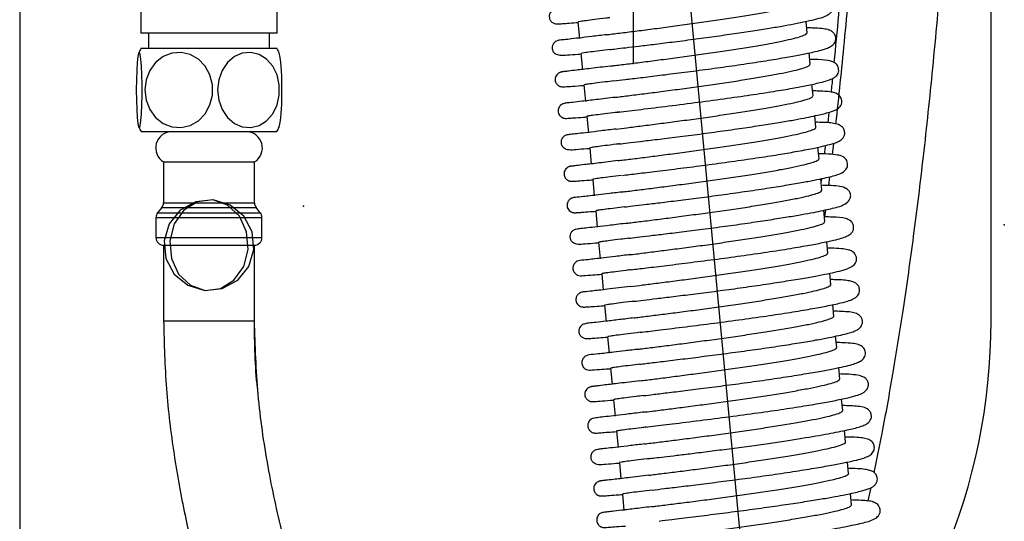
# Model space of a CAD drawing. Units: millimetres. Extents: x 0 to 420, y 0 to 297.
# Drawn here: x 219 to 232, y 187 to 193 of the extents above; entities that cross this region are included whole.
import ezdxf

# ---------------------------------------------------------------- set-up
doc = ezdxf.new("R2010")
doc.units = ezdxf.units.MM
doc.header["$PDSIZE"] = -1
doc.linetypes.add('CENTERX2', pattern=[20.32, 12.7, -2.54, 2.54, -2.54])

msp = doc.modelspace()

# ---------------------------------------------------------------- linework, layer by layer
at = {"color": 7, "linetype": 'Continuous'}
for p, q in [((218.655, 258.752), (218.655, 156.175)), ((231.483, 189.175), (231.483, 214.879)), ((228.298, 185.011), (227.046, 198.301))]:
    msp.add_line(p, q, dxfattribs=at)
at = {"color": 7, "linetype": 'CENTERX2'}
msp.add_line((226.755, 201.386), (226.755, 192.564), dxfattribs=at)
at = {"color": 7, "linetype": 'Continuous', "lineweight": 25}
for p, q in [((220.255, 195.175), (220.255, 192.975)), ((222.055, 192.975), (222.055, 195.175)), ((226.027, 193.122), (226.048, 192.906)), ((229.054, 192.979), (229.04, 193.131)), ((222.055, 192.975), (220.255, 192.975)), ((220.355, 192.975), (220.355, 192.775)), ((221.955, 192.775), (221.955, 192.975)), ((220.261, 192.775), (220.802, 192.775)), ((220.802, 192.775), (222.05, 192.775)), ((226.066, 192.707), (226.087, 192.49)), ((229.093, 192.564), (229.079, 192.714)), ((226.106, 192.291), (226.126, 192.074)), ((229.132, 192.148), (229.118, 192.299)), ((229.341, 191.93), (229.326, 191.79)), ((226.145, 191.875), (226.165, 191.659)), ((229.171, 191.732), (229.157, 191.884)), ((220.261, 191.675), (220.802, 191.675)), ((220.802, 191.675), (222.05, 191.675)), ((226.184, 191.46), (226.204, 191.243)), ((229.211, 191.317), (229.196, 191.469)), ((229.401, 191.519), (229.384, 191.373)), ((220.555, 191.275), (220.555, 190.735)), ((220.555, 191.275), (220.918, 191.275)), ((220.918, 191.275), (221.755, 191.275)), ((221.755, 190.735), (221.755, 191.275)), ((226.223, 191.044), (226.243, 190.827)), ((229.25, 190.901), (229.236, 191.052)), ((229.242, 191.053), (229.238, 191.022)), ((229.349, 191.079), (229.336, 190.963)), ((220.533, 190.673), (220.477, 190.602)), ((220.533, 190.673), (220.909, 190.673)), ((220.555, 190.735), (220.918, 190.735)), ((220.909, 190.673), (221.777, 190.673)), ((220.918, 190.735), (221.755, 190.735)), ((221.833, 190.602), (221.777, 190.673)), ((226.262, 190.628), (226.283, 190.412)), ((229.289, 190.486), (229.275, 190.636)), ((229.295, 190.641), (229.283, 190.55)), ((220.455, 190.54), (220.455, 190.275)), ((220.455, 190.54), (220.879, 190.54)), ((220.477, 190.602), (220.887, 190.602)), ((220.879, 190.54), (221.855, 190.54)), ((220.887, 190.602), (221.833, 190.602)), ((221.855, 190.275), (221.855, 190.54)), ((220.455, 190.275), (220.879, 190.275)), ((220.879, 190.275), (221.855, 190.275)), ((220.555, 190.175), (220.555, 189.175)), ((220.555, 190.175), (220.918, 190.175)), ((220.555, 190.175), (220.636, 190.175)), ((220.636, 190.175), (221.755, 190.175)), ((220.918, 190.175), (221.755, 190.175)), ((221.755, 189.175), (221.755, 190.175)), ((226.301, 190.213), (226.322, 189.996)), ((229.328, 190.07), (229.314, 190.22)), ((226.341, 189.797), (226.361, 189.581)), ((229.367, 189.654), (229.353, 189.804)), ((226.38, 189.382), (226.4, 189.165)), ((229.406, 189.239), (229.392, 189.39)), ((220.555, 189.175), (220.557, 189.129)), ((220.555, 189.175), (220.636, 189.175)), ((220.636, 189.175), (221.755, 189.175)), ((226.419, 188.966), (226.439, 188.749)), ((229.446, 188.823), (229.431, 188.974)), ((226.458, 188.55), (226.478, 188.334)), ((229.485, 188.407), (229.471, 188.558)), ((226.497, 188.135), (226.518, 187.918)), ((229.524, 187.992), (229.51, 188.143)), ((226.536, 187.719), (226.557, 187.503)), ((229.563, 187.576), (229.549, 187.728)), ((226.576, 187.304), (226.596, 187.087)), ((229.602, 187.161), (229.588, 187.311)), ((226.615, 186.888), (226.635, 186.671)), ((229.641, 186.745), (229.627, 186.896)), ((229.861, 186.797), (229.898, 186.974))]:
    msp.add_line(p, q, dxfattribs=at)
at = {"color": 7, "linetype": 'Continuous', "lineweight": 25, "flags": 128}
for points in [[(220.194, 192.225), (220.196, 192.091), (220.2, 191.967), (220.207, 191.862), (220.215, 191.784), (220.225, 191.738), (220.236, 191.729), (220.246, 191.757), (220.255, 191.819), (220.263, 191.911), (220.268, 192.027), (220.271, 192.157), (220.271, 192.292), (220.268, 192.423), (220.263, 192.538), (220.255, 192.631), (220.246, 192.693), (220.236, 192.72), (220.225, 192.711), (220.215, 192.666), (220.207, 192.588), (220.2, 192.483), (220.196, 192.359), (220.194, 192.225)], [(220.308, 192.225), (220.324, 192.091), (220.373, 191.967), (220.45, 191.862), (220.55, 191.784), (220.665, 191.738), (220.787, 191.729), (220.906, 191.757), (221.015, 191.819), (221.104, 191.911), (221.167, 192.027), (221.2, 192.157), (221.2, 192.292), (221.167, 192.423), (221.104, 192.538), (221.015, 192.631), (220.906, 192.693), (220.787, 192.72), (220.665, 192.711), (220.55, 192.666), (220.45, 192.588), (220.373, 192.483), (220.324, 192.359), (220.308, 192.225)], [(221.269, 192.225), (221.284, 192.091), (221.328, 191.967), (221.399, 191.862), (221.49, 191.784), (221.595, 191.738), (221.706, 191.729), (221.816, 191.757), (221.915, 191.819), (221.996, 191.911), (222.054, 192.027), (222.084, 192.157), (222.084, 192.292), (222.054, 192.423), (221.996, 192.538), (221.915, 192.631), (221.816, 192.693), (221.706, 192.72), (221.595, 192.711), (221.49, 192.666), (221.399, 192.588), (221.328, 192.483), (221.284, 192.359), (221.269, 192.225)]]:
    msp.add_lwpolyline(points, dxfattribs=at)
at = {"color": 7, "linetype": 'Continuous', "flags": 128}
for points in [[(220.981, 190.748), (220.776, 190.638), (220.629, 190.456), (220.562, 190.232), (220.586, 189.999), (220.696, 189.793), (220.876, 189.645), (221.098, 189.577), (221.329, 189.601), (221.534, 189.712), (221.681, 189.893), (221.748, 190.117), (221.725, 190.35), (221.615, 190.556), (221.435, 190.704), (221.212, 190.772), (220.981, 190.748)], [(221.003, 190.748), (220.825, 190.638), (220.697, 190.456), (220.638, 190.232), (220.659, 189.999), (220.754, 189.793), (220.911, 189.645), (221.105, 189.577), (221.307, 189.601), (221.485, 189.712), (221.614, 189.893), (221.672, 190.117), (221.652, 190.35), (221.556, 190.556), (221.399, 190.704), (221.205, 190.772), (221.003, 190.748)]]:
    msp.add_lwpolyline(points, dxfattribs=at)
at = {"color": 7, "linetype": 'Continuous', "lineweight": 25}
for centre, radius, start, end in [((221.155, 192.225), 1.05, 148.4119, 152.081), ((221.155, 192.225), 1.05, 27.919, 31.5881), ((220.17, 192.341), 1.949, 356.5719, 11.0933), ((220.17, 192.108), 1.949, 348.9067, 3.4281), ((221.155, 192.225), 1.05, 207.919, 211.5881), ((220.667, 191.459), 0.216, 90, 238.8171), ((221.644, 191.459), 0.216, 301.1829, 90), ((221.155, 192.225), 1.05, 328.4119, 332.081), ((220.455, 190.735), 0.1, 321.4801, 0), ((221.855, 190.735), 0.1, 180, 218.5199), ((220.555, 190.54), 0.1, 141.4801, 180), ((221.755, 190.54), 0.1, 0, 38.5199), ((220.555, 190.275), 0.1, 180, 270), ((221.755, 190.275), 0.1, 270, 0)]:
    msp.add_arc(centre, radius, start, end, dxfattribs=at)
at = {"color": 7, "linetype": 'Continuous'}
msp.add_arc((223.483, 189.175), 8, 270, 0, dxfattribs=at)
at = {"color": 7, "linetype": 'Continuous', "lineweight": 25}
for points, knots in [([(229.991, 204.572), (229.991, 204.042), (229.991, 203.016), (229.975, 201.527), (229.947, 200.133), (229.91, 198.83), (229.863, 197.614), (229.808, 196.48), (229.738, 195.306), (229.653, 194.108), (229.55, 192.899), (229.469, 192.137), (229.431, 191.775)], [0, 0, 0, 0, 0.123989, 0.240106, 0.348753, 0.450312, 0.545155, 0.633639, 0.716122, 0.8204, 0.914904, 1, 1, 1, 1]), ([(229.938, 187.171), (229.974, 187.344), (230.065, 187.776), (230.193, 188.498), (230.333, 189.366), (230.468, 190.325), (230.598, 191.384), (230.721, 192.551), (230.825, 193.715), (230.911, 194.865), (230.982, 195.988), (231.045, 197.193), (231.099, 198.484), (231.141, 199.867), (231.172, 201.345), (231.191, 202.925), (231.191, 204.013), (231.191, 204.575)], [0, 0, 0, 0, 0.030307, 0.075774, 0.125931, 0.181212, 0.242085, 0.309061, 0.382692, 0.442643, 0.506943, 0.575875, 0.649727, 0.728774, 0.813301, 0.903607, 1, 1, 1, 1]), ([(229.571, 194.515), (229.564, 194.416), (229.534, 193.983), (229.481, 193.34), (229.428, 192.795), (229.408, 192.584)], [0, 0, 0, 0, 0.153471, 0.670919, 1, 1, 1, 1]), ([(226.37, 193.371), (226.308, 193.363), (226.178, 193.347), (226.016, 193.328), (225.883, 193.313), (225.786, 193.303), (225.721, 193.293), (225.688, 193.28), (225.662, 193.25), (225.653, 193.229), (225.648, 193.208), (225.648, 193.181), (225.655, 193.157), (225.666, 193.138), (225.677, 193.125), (225.691, 193.114), (225.718, 193.1), (225.761, 193.094), (225.826, 193.102), (225.914, 193.108), (225.993, 193.114), (226.034, 193.117)], [0, 0, 0, 0, 0.105406, 0.220984, 0.326796, 0.42139, 0.503525, 0.567388, 0.589652, 0.599036, 0.607753, 0.623959, 0.635834, 0.644024, 0.654567, 0.669318, 0.688641, 0.741103, 0.811602, 0.899236, 1, 1, 1, 1]), ([(226.408, 192.955), (226.419, 192.956), (226.481, 192.964), (226.624, 192.982), (226.835, 193.008), (227.066, 193.038), (227.312, 193.07), (227.563, 193.105), (227.815, 193.141), (228.056, 193.177), (228.285, 193.213), (228.49, 193.249), (228.669, 193.283), (228.814, 193.314), (228.925, 193.344), (228.991, 193.369), (229.02, 193.386), (229.013, 193.393), (229.011, 193.395)], [0, 0, 0, 0, 0.014663, 0.085042, 0.153438, 0.223818, 0.292214, 0.362594, 0.43099, 0.501369, 0.569765, 0.640145, 0.708541, 0.778921, 0.847317, 0.917696, 0.986092, 1, 1, 1, 1]), ([(226.449, 192.758), (226.474, 192.761), (226.525, 192.768), (226.658, 192.783), (226.834, 192.804), (227.053, 192.831), (227.308, 192.862), (227.584, 192.899), (227.861, 192.936), (228.124, 192.974), (228.365, 193.01), (228.579, 193.044), (228.765, 193.076), (228.939, 193.109), (229.089, 193.141), (229.212, 193.171), (229.311, 193.199), (229.37, 193.247), (229.393, 193.289), (229.396, 193.344), (229.369, 193.396), (229.327, 193.425), (229.287, 193.438), (229.228, 193.45), (229.135, 193.457), (229.062, 193.46), (229.009, 193.461), (229.009, 193.461)], [0, 0, 0, 0, 0.038028, 0.079237, 0.123808, 0.171768, 0.223042, 0.277396, 0.331631, 0.383972, 0.43443, 0.483018, 0.529745, 0.574615, 0.631538, 0.685294, 0.736649, 0.774223, 0.792812, 0.811815, 0.829776, 0.853103, 0.874668, 0.909284, 0.95106, 0.999971, 1, 1, 1, 1]), ([(226.447, 193.179), (226.43, 193.177), (226.353, 193.167), (226.245, 193.154), (226.129, 193.139), (226.057, 193.129), (226.024, 193.123), (226.03, 193.123), (226.031, 193.123)], [0, 0, 0, 0, 0.058422, 0.27548, 0.498833, 0.715891, 0.939243, 1, 1, 1, 1]), ([(226.456, 192.54), (226.477, 192.543), (226.549, 192.552), (226.706, 192.571), (226.921, 192.598), (227.157, 192.629), (227.403, 192.662), (227.656, 192.697), (227.905, 192.733), (228.146, 192.769), (228.368, 192.805), (228.57, 192.84), (228.741, 192.874), (228.881, 192.905), (228.981, 192.934), (229.044, 192.959), (229.05, 192.972), (229.053, 192.979)], [0, 0, 0, 0, 0.027075, 0.095699, 0.166313, 0.234937, 0.305551, 0.374174, 0.444788, 0.513412, 0.584026, 0.65265, 0.723264, 0.791887, 0.862501, 0.931125, 1, 1, 1, 1]), ([(226.499, 192.344), (226.547, 192.35), (226.645, 192.362), (226.856, 192.387), (227.108, 192.418), (227.397, 192.454), (227.708, 192.495), (228.028, 192.539), (228.336, 192.584), (228.61, 192.627), (228.84, 192.667), (229.022, 192.701), (229.161, 192.731), (229.265, 192.757), (229.338, 192.783), (229.385, 192.81), (229.417, 192.84), (229.437, 192.894), (229.428, 192.948), (229.398, 192.989), (229.362, 193.011), (229.316, 193.026), (229.242, 193.037), (229.155, 193.043), (229.073, 193.044), (229.048, 193.044)], [0, 0, 0, 0, 0.052582, 0.107524, 0.164681, 0.223881, 0.284932, 0.347618, 0.411707, 0.475092, 0.533737, 0.587589, 0.636701, 0.681106, 0.720812, 0.755113, 0.780914, 0.798828, 0.815863, 0.833934, 0.853661, 0.876717, 0.919201, 0.975428, 1, 1, 1, 1]), ([(226.408, 192.955), (226.34, 192.946), (226.204, 192.93), (226.043, 192.911), (225.919, 192.897), (225.832, 192.886), (225.769, 192.882), (225.731, 192.866), (225.712, 192.847), (225.704, 192.836), (225.698, 192.827), (225.693, 192.814), (225.689, 192.8), (225.687, 192.789), (225.687, 192.779), (225.688, 192.769), (225.69, 192.755), (225.7, 192.729), (225.729, 192.699), (225.793, 192.677), (225.894, 192.689), (225.985, 192.695), (226.054, 192.7), (226.067, 192.701)], [0, 0, 0, 0, 0.121719, 0.246104, 0.353676, 0.442632, 0.511443, 0.559152, 0.575063, 0.581144, 0.586117, 0.593935, 0.600959, 0.607361, 0.610442, 0.614251, 0.625462, 0.642237, 0.693086, 0.766427, 0.86049, 0.97349, 1, 1, 1, 1]), ([(226.452, 192.759), (226.405, 192.753), (226.304, 192.74), (226.19, 192.726), (226.108, 192.715), (226.067, 192.709), (226.071, 192.707), (226.072, 192.707)], [0, 0, 0, 0, 0.198575, 0.42509, 0.658174, 0.884689, 1, 1, 1, 1]), ([(226.53, 191.928), (226.621, 191.939), (226.8, 191.961), (227.169, 192.006), (227.561, 192.056), (227.948, 192.108), (228.304, 192.158), (228.611, 192.205), (228.859, 192.247), (229.063, 192.286), (229.22, 192.32), (229.329, 192.349), (229.393, 192.375), (229.434, 192.401), (229.478, 192.456), (229.467, 192.541), (229.411, 192.597), (229.321, 192.619), (229.208, 192.628), (229.108, 192.629), (229.087, 192.63)], [0, 0, 0, 0, 0.08503, 0.167699, 0.247297, 0.323183, 0.394803, 0.461661, 0.523352, 0.579379, 0.64392, 0.696801, 0.737989, 0.761802, 0.787722, 0.815576, 0.839014, 0.899682, 0.978734, 1, 1, 1, 1]), ([(226.456, 192.54), (226.366, 192.529), (226.189, 192.508), (226.014, 192.487), (225.907, 192.475), (225.855, 192.468), (225.837, 192.466), (225.829, 192.465), (225.821, 192.464), (225.816, 192.464), (225.812, 192.463), (225.807, 192.462), (225.8, 192.46), (225.791, 192.457), (225.78, 192.452), (225.763, 192.441), (225.746, 192.426), (225.734, 192.404), (225.728, 192.384), (225.726, 192.369), (225.726, 192.355), (225.729, 192.338), (225.736, 192.319), (225.752, 192.297), (225.77, 192.281), (225.785, 192.274), (225.792, 192.271), (225.796, 192.27), (225.821, 192.263), (225.864, 192.268), (225.952, 192.274), (226.054, 192.281), (226.106, 192.285)], [0, 0, 0, 0, 0.1513267, 0.2961429, 0.4127025, 0.4978119, 0.5492193, 0.5628798, 0.567584, 0.569598, 0.571512, 0.5734479, 0.5755244, 0.5804508, 0.5868204, 0.594881, 0.6162675, 0.6362799, 0.6443272, 0.6512679, 0.6573965, 0.6631309, 0.6738217, 0.6833204, 0.6986941, 0.7046642, 0.7060899, 0.708102, 0.7144561, 0.7730778, 0.8833213, 1, 1, 1, 1]), ([(226.504, 192.126), (226.533, 192.129), (226.617, 192.14), (226.788, 192.161), (227.009, 192.189), (227.247, 192.22), (227.497, 192.254), (227.748, 192.288), (227.997, 192.325), (228.233, 192.361), (228.453, 192.397), (228.647, 192.432), (228.813, 192.465), (228.944, 192.496), (229.036, 192.524), (229.088, 192.547), (229.089, 192.558), (229.09, 192.563)], [0, 0, 0, 0, 0.037453, 0.108312, 0.177174, 0.248033, 0.316895, 0.387754, 0.456617, 0.527476, 0.596338, 0.667197, 0.736059, 0.806918, 0.87578, 0.946639, 1, 1, 1, 1]), ([(226.503, 192.345), (226.464, 192.34), (226.367, 192.328), (226.252, 192.313), (226.16, 192.301), (226.111, 192.294), (226.11, 192.292), (226.11, 192.291)], [0, 0, 0, 0, 0.158745, 0.38853, 0.611838, 0.841622, 1, 1, 1, 1]), ([(229.388, 192.375), (229.386, 192.349), (229.38, 192.29), (229.374, 192.23), (229.37, 192.197)], [0, 0, 0, 0, 0.4356006, 1, 1, 1, 1]), ([(226.573, 191.512), (226.608, 191.517), (226.678, 191.525), (226.853, 191.546), (227.075, 191.572), (227.342, 191.605), (227.64, 191.643), (227.942, 191.684), (228.227, 191.725), (228.483, 191.763), (228.705, 191.799), (228.892, 191.831), (229.045, 191.86), (229.198, 191.892), (229.323, 191.923), (229.412, 191.948), (229.471, 191.982), (229.5, 192.02), (229.512, 192.054), (229.512, 192.09), (229.494, 192.143), (229.444, 192.181), (229.388, 192.196), (229.309, 192.206), (229.225, 192.21), (229.154, 192.212), (229.126, 192.213)], [0, 0, 0, 0, 0.046369, 0.095892, 0.148589, 0.204331, 0.262906, 0.322923, 0.380112, 0.434081, 0.48484, 0.532392, 0.576734, 0.617867, 0.68832, 0.739611, 0.773312, 0.786418, 0.799713, 0.810098, 0.823278, 0.852858, 0.886675, 0.926184, 0.971553, 1, 1, 1, 1]), ([(226.518, 192.127), (226.433, 192.117), (226.271, 192.097), (226.086, 192.076), (225.957, 192.061), (225.884, 192.053), (225.846, 192.049), (225.815, 192.036), (225.799, 192.025), (225.787, 192.012), (225.778, 191.998), (225.768, 191.976), (225.764, 191.946), (225.77, 191.915), (225.783, 191.891), (225.799, 191.874), (225.811, 191.866), (225.818, 191.862), (225.821, 191.86), (225.825, 191.858), (225.83, 191.856), (225.843, 191.851), (225.865, 191.848), (225.907, 191.852), (225.979, 191.857), (226.059, 191.863), (226.129, 191.868), (226.147, 191.87)], [0, 0, 0, 0, 0.138198, 0.263445, 0.372821, 0.464121, 0.533596, 0.559412, 0.579669, 0.587978, 0.595306, 0.609086, 0.623649, 0.638939, 0.652066, 0.66242, 0.670001, 0.672753, 0.673991, 0.675511, 0.679723, 0.685716, 0.714931, 0.760978, 0.847615, 0.961144, 1, 1, 1, 1]), ([(226.532, 191.709), (226.578, 191.714), (226.68, 191.727), (226.873, 191.751), (227.097, 191.78), (227.339, 191.811), (227.588, 191.845), (227.841, 191.881), (228.086, 191.917), (228.321, 191.953), (228.535, 191.989), (228.725, 192.024), (228.882, 192.056), (229.007, 192.087), (229.089, 192.113), (229.131, 192.134), (229.128, 192.144), (229.127, 192.147)], [0, 0, 0, 0, 0.056851, 0.12545, 0.196038, 0.264637, 0.335225, 0.403823, 0.474412, 0.54301, 0.613598, 0.682197, 0.752785, 0.821384, 0.891972, 0.96057, 1, 1, 1, 1]), ([(226.58, 191.934), (226.538, 191.929), (226.437, 191.916), (226.315, 191.901), (226.216, 191.888), (226.155, 191.879), (226.149, 191.877), (226.146, 191.875)], [0, 0, 0, 0, 0.155579, 0.368433, 0.58746, 0.800315, 1, 1, 1, 1]), ([(226.615, 191.097), (226.677, 191.105), (226.802, 191.12), (227.07, 191.152), (227.379, 191.19), (227.716, 191.233), (228.058, 191.28), (228.384, 191.326), (228.667, 191.37), (228.92, 191.413), (229.123, 191.452), (229.274, 191.485), (229.357, 191.507), (229.432, 191.526), (229.496, 191.555), (229.537, 191.599), (229.553, 191.642), (229.547, 191.7), (229.514, 191.745), (229.467, 191.77), (229.367, 191.793), (229.262, 191.797), (229.174, 191.798), (229.165, 191.798)], [0, 0, 0, 0, 0.0645952, 0.1303623, 0.1968723, 0.2637251, 0.330513, 0.3968625, 0.46102, 0.5188256, 0.5855529, 0.6404759, 0.6848406, 0.7105574, 0.7418528, 0.7762205, 0.7956554, 0.8134876, 0.8328633, 0.8698674, 0.9129347, 0.9914166, 1, 1, 1, 1]), ([(226.532, 191.709), (226.464, 191.7), (226.327, 191.684), (226.165, 191.664), (226.039, 191.65), (225.951, 191.639), (225.887, 191.635), (225.849, 191.619), (225.829, 191.6), (225.821, 191.589), (225.816, 191.58), (225.81, 191.568), (225.806, 191.553), (225.805, 191.542), (225.805, 191.533), (225.805, 191.522), (225.808, 191.508), (225.818, 191.482), (225.846, 191.452), (225.911, 191.43), (226.011, 191.442), (226.105, 191.448), (226.177, 191.453), (226.193, 191.454)], [0, 0, 0, 0, 0.120542, 0.244065, 0.351101, 0.43987, 0.508853, 0.557083, 0.573348, 0.579608, 0.584736, 0.592677, 0.599716, 0.606086, 0.609142, 0.612919, 0.624021, 0.640607, 0.690825, 0.763204, 0.856003, 0.967468, 1, 1, 1, 1]), ([(226.558, 191.291), (226.563, 191.292), (226.617, 191.299), (226.751, 191.315), (226.956, 191.341), (227.187, 191.371), (227.43, 191.403), (227.682, 191.437), (227.932, 191.472), (228.177, 191.509), (228.406, 191.545), (228.617, 191.581), (228.799, 191.615), (228.951, 191.647), (229.067, 191.677), (229.141, 191.703), (229.174, 191.722), (229.168, 191.73), (229.167, 191.732)], [0, 0, 0, 0, 0.007186, 0.075427, 0.145647, 0.213889, 0.284109, 0.35235, 0.42257, 0.490812, 0.561032, 0.629273, 0.699493, 0.767734, 0.837955, 0.906196, 0.976416, 1, 1, 1, 1]), ([(226.576, 191.513), (226.561, 191.511), (226.486, 191.502), (226.382, 191.489), (226.271, 191.474), (226.207, 191.465), (226.179, 191.46), (226.186, 191.46), (226.186, 191.46)], [0, 0, 0, 0, 0.056686, 0.288033, 0.51286, 0.744208, 0.969035, 1, 1, 1, 1]), ([(229.294, 191.491), (229.293, 191.477), (229.289, 191.44), (229.284, 191.403), (229.281, 191.379)], [0, 0, 0, 0, 0.371898, 1, 1, 1, 1]), ([(226.558, 191.292), (226.47, 191.281), (226.296, 191.259), (226.121, 191.239), (226.015, 191.227), (225.958, 191.219), (225.942, 191.219), (225.921, 191.215), (225.911, 191.213), (225.901, 191.208), (225.89, 191.202), (225.879, 191.194), (225.865, 191.18), (225.852, 191.161), (225.844, 191.135), (225.844, 191.115), (225.846, 191.095), (225.853, 191.075), (225.866, 191.055), (225.879, 191.041), (225.891, 191.033), (225.899, 191.029), (225.905, 191.026), (225.91, 191.024), (225.93, 191.018), (225.964, 191.018), (226.034, 191.025), (226.117, 191.031), (226.196, 191.036), (226.224, 191.038)], [0, 0, 0, 0, 0.1558575, 0.3103264, 0.4303752, 0.5121118, 0.5552079, 0.562045, 0.5679508, 0.5733835, 0.5789287, 0.5851503, 0.5924712, 0.6092282, 0.6241657, 0.6311338, 0.6379463, 0.6507112, 0.6616467, 0.6707492, 0.6780434, 0.6810285, 0.6838222, 0.6881599, 0.694615, 0.7424662, 0.8249317, 0.9396828, 1, 1, 1, 1]), ([(226.605, 190.877), (226.619, 190.878), (226.684, 190.887), (226.831, 190.905), (227.043, 190.932), (227.276, 190.962), (227.523, 190.994), (227.773, 191.029), (228.025, 191.065), (228.265, 191.101), (228.493, 191.137), (228.696, 191.172), (228.874, 191.207), (229.017, 191.238), (229.126, 191.267), (229.19, 191.292), (229.216, 191.309), (229.209, 191.316), (229.208, 191.316)], [0, 0, 0, 0, 0.018133, 0.088547, 0.156976, 0.22739, 0.29582, 0.366233, 0.434663, 0.505077, 0.573506, 0.64392, 0.71235, 0.782764, 0.851193, 0.921607, 0.990036, 1, 1, 1, 1]), ([(226.642, 190.68), (226.676, 190.684), (226.748, 190.693), (226.909, 190.712), (227.111, 190.736), (227.354, 190.766), (227.629, 190.801), (227.927, 190.84), (228.231, 190.883), (228.516, 190.925), (228.767, 190.965), (228.977, 191.001), (229.146, 191.033), (229.317, 191.068), (229.454, 191.102), (229.545, 191.142), (229.593, 191.209), (229.587, 191.297), (229.517, 191.355), (229.451, 191.367), (229.352, 191.379), (229.249, 191.381), (229.205, 191.382)], [0, 0, 0, 0, 0.042816, 0.088694, 0.13766, 0.189662, 0.244611, 0.302365, 0.362741, 0.423339, 0.48003, 0.532771, 0.581588, 0.6265, 0.704534, 0.76747, 0.79407, 0.823052, 0.850017, 0.894379, 0.954158, 1, 1, 1, 1]), ([(226.604, 191.096), (226.552, 191.089), (226.446, 191.076), (226.331, 191.062), (226.255, 191.051), (226.221, 191.046), (226.226, 191.045), (226.228, 191.045)], [0, 0, 0, 0, 0.227495, 0.461587, 0.689081, 0.923173, 1, 1, 1, 1]), ([(226.662, 190.463), (226.682, 190.466), (226.755, 190.475), (226.914, 190.495), (227.129, 190.522), (227.367, 190.553), (227.613, 190.586), (227.867, 190.621), (228.115, 190.656), (228.355, 190.693), (228.576, 190.729), (228.776, 190.764), (228.946, 190.798), (229.083, 190.829), (229.181, 190.857), (229.241, 190.882), (229.246, 190.895), (229.248, 190.901)], [0, 0, 0, 0, 0.027065, 0.09597, 0.166873, 0.235777, 0.30668, 0.375585, 0.446488, 0.515393, 0.586296, 0.655201, 0.726104, 0.795008, 0.865911, 0.934816, 1, 1, 1, 1]), ([(226.695, 190.266), (226.73, 190.27), (226.802, 190.279), (226.97, 190.299), (227.18, 190.324), (227.431, 190.355), (227.712, 190.391), (228.01, 190.43), (228.299, 190.471), (228.563, 190.511), (228.791, 190.547), (228.983, 190.579), (229.14, 190.608), (229.266, 190.634), (229.369, 190.657), (229.467, 190.679), (229.556, 190.714), (229.608, 190.758), (229.626, 190.8), (229.631, 190.824), (229.624, 190.867), (229.604, 190.899), (229.551, 190.94), (229.46, 190.958), (229.36, 190.963), (229.276, 190.965), (229.244, 190.966)], [0, 0, 0, 0, 0.044557, 0.09203, 0.14242, 0.195629, 0.251512, 0.309849, 0.368774, 0.424123, 0.475729, 0.523609, 0.567769, 0.608211, 0.645419, 0.684577, 0.727531, 0.771242, 0.792232, 0.805489, 0.812959, 0.832955, 0.864701, 0.912725, 0.966156, 1, 1, 1, 1]), ([(226.629, 190.88), (226.566, 190.872), (226.446, 190.857), (226.261, 190.835), (226.109, 190.818), (226.006, 190.805), (225.962, 190.803), (225.94, 190.793), (225.932, 190.789), (225.915, 190.778), (225.899, 190.759), (225.887, 190.734), (225.883, 190.715), (225.883, 190.697), (225.885, 190.683), (225.888, 190.67), (225.897, 190.651), (225.912, 190.632), (225.929, 190.619), (225.947, 190.611), (225.959, 190.607), (225.968, 190.605), (225.974, 190.604), (225.981, 190.603), (225.987, 190.603), (226.002, 190.604), (226.006, 190.605), (226.033, 190.606), (226.085, 190.61), (226.16, 190.616), (226.237, 190.621), (226.263, 190.623)], [0, 0, 0, 0, 0.103794, 0.198727, 0.35743, 0.469125, 0.528503, 0.534936, 0.536971, 0.544584, 0.560357, 0.570071, 0.580994, 0.58683, 0.592967, 0.599721, 0.607339, 0.625714, 0.644763, 0.651943, 0.657706, 0.662372, 0.664472, 0.666531, 0.670891, 0.676131, 0.704515, 0.742774, 0.827926, 0.943799, 1, 1, 1, 1]), ([(226.646, 190.68), (226.602, 190.675), (226.505, 190.663), (226.392, 190.649), (226.307, 190.637), (226.264, 190.631), (226.267, 190.629), (226.268, 190.629)], [0, 0, 0, 0, 0.181764, 0.409312, 0.643458, 0.871005, 1, 1, 1, 1]), ([(226.729, 189.85), (226.792, 189.858), (226.922, 189.874), (227.198, 189.907), (227.518, 189.947), (227.869, 189.992), (228.226, 190.04), (228.569, 190.09), (228.869, 190.137), (229.113, 190.18), (229.298, 190.216), (229.431, 190.246), (229.525, 190.271), (229.588, 190.297), (229.626, 190.319), (229.659, 190.36), (229.673, 190.409), (229.655, 190.473), (229.621, 190.504), (229.533, 190.543), (229.431, 190.545), (229.32, 190.548), (229.283, 190.549)], [0, 0, 0, 0, 0.065971, 0.133525, 0.202299, 0.271943, 0.342094, 0.412412, 0.482326, 0.547096, 0.604963, 0.655973, 0.700136, 0.737432, 0.768867, 0.78543, 0.803445, 0.822757, 0.8529, 0.882764, 0.961467, 1, 1, 1, 1]), ([(226.683, 190.466), (226.605, 190.456), (226.457, 190.438), (226.285, 190.418), (226.159, 190.404), (226.069, 190.393), (226.005, 190.388), (225.966, 190.372), (225.945, 190.352), (225.935, 190.338), (225.928, 190.321), (225.924, 190.307), (225.922, 190.295), (225.922, 190.286), (225.923, 190.275), (225.925, 190.261), (225.935, 190.236), (225.964, 190.206), (226.028, 190.183), (226.128, 190.195), (226.22, 190.201), (226.29, 190.206), (226.305, 190.207)], [0, 0, 0, 0, 0.135616, 0.257234, 0.362836, 0.450677, 0.519269, 0.567642, 0.584152, 0.595785, 0.603861, 0.610908, 0.617221, 0.620235, 0.623955, 0.634856, 0.651109, 0.700244, 0.771005, 0.861697, 0.970616, 1, 1, 1, 1]), ([(226.697, 190.047), (226.73, 190.051), (226.819, 190.062), (226.996, 190.085), (227.218, 190.113), (227.457, 190.144), (227.707, 190.177), (227.958, 190.212), (228.207, 190.249), (228.442, 190.285), (228.661, 190.321), (228.853, 190.356), (229.018, 190.389), (229.146, 190.419), (229.236, 190.447), (229.285, 190.469), (229.285, 190.481), (229.285, 190.485)], [0, 0, 0, 0, 0.04241, 0.113197, 0.181989, 0.252775, 0.321567, 0.392354, 0.461146, 0.531932, 0.600724, 0.671511, 0.740303, 0.81109, 0.879881, 0.950668, 1, 1, 1, 1]), ([(226.696, 190.266), (226.661, 190.262), (226.567, 190.25), (226.455, 190.236), (226.36, 190.224), (226.308, 190.216), (226.306, 190.214), (226.305, 190.213)], [0, 0, 0, 0, 0.142201, 0.372965, 0.597225, 0.827989, 1, 1, 1, 1]), ([(226.767, 189.434), (226.807, 189.439), (226.889, 189.449), (227.068, 189.47), (227.287, 189.497), (227.546, 189.529), (227.832, 189.565), (228.136, 189.606), (228.439, 189.649), (228.718, 189.691), (228.961, 189.731), (229.163, 189.766), (229.324, 189.798), (229.462, 189.827), (229.57, 189.856), (229.642, 189.888), (229.683, 189.919), (229.705, 189.964), (229.709, 190.007), (229.693, 190.059), (229.648, 190.097), (229.599, 190.114), (229.525, 190.128), (229.435, 190.133), (229.352, 190.135), (229.322, 190.135)], [0, 0, 0, 0, 0.0464099, 0.0955093, 0.1472542, 0.2015345, 0.2582233, 0.3171433, 0.3780972, 0.4388858, 0.4957755, 0.5487442, 0.5978321, 0.6430686, 0.697404, 0.7439304, 0.7776364, 0.7950458, 0.806639, 0.8214013, 0.8484971, 0.8738713, 0.9166148, 0.9705111, 1, 1, 1, 1]), ([(226.717, 190.05), (226.651, 190.042), (226.525, 190.026), (226.373, 190.008), (226.254, 189.994), (226.147, 189.981), (226.073, 189.977), (226.023, 189.965), (225.997, 189.95), (225.979, 189.929), (225.968, 189.909), (225.961, 189.885), (225.961, 189.858), (225.968, 189.834), (225.979, 189.814), (225.991, 189.8), (226.004, 189.789), (226.041, 189.769), (226.111, 189.774), (226.207, 189.782), (226.302, 189.789), (226.342, 189.791)], [0, 0, 0, 0, 0.115233, 0.2204, 0.314152, 0.395339, 0.516036, 0.554174, 0.582835, 0.59568, 0.608023, 0.620343, 0.633096, 0.645379, 0.656914, 0.664323, 0.67978, 0.700942, 0.785264, 0.908614, 1, 1, 1, 1]), ([(226.722, 189.63), (226.774, 189.636), (226.881, 189.65), (227.081, 189.675), (227.306, 189.703), (227.549, 189.735), (227.798, 189.769), (228.051, 189.805), (228.296, 189.841), (228.53, 189.877), (228.742, 189.913), (228.93, 189.947), (229.086, 189.98), (229.208, 190.01), (229.288, 190.037), (229.328, 190.057), (229.324, 190.066), (229.323, 190.069)], [0, 0, 0, 0, 0.062708, 0.131169, 0.201615, 0.270075, 0.340521, 0.408982, 0.479428, 0.547889, 0.618335, 0.686795, 0.757241, 0.825702, 0.896148, 0.964609, 1, 1, 1, 1]), ([(226.729, 189.85), (226.706, 189.847), (226.625, 189.837), (226.519, 189.824), (226.416, 189.81), (226.352, 189.801), (226.345, 189.799), (226.341, 189.797)], [0, 0, 0, 0, 0.089643, 0.315831, 0.548577, 0.774765, 1, 1, 1, 1]), ([(226.848, 189.024), (226.92, 189.032), (227.075, 189.051), (227.402, 189.092), (227.772, 189.138), (228.151, 189.188), (228.51, 189.239), (228.832, 189.287), (229.1, 189.332), (229.323, 189.374), (229.493, 189.41), (229.607, 189.44), (229.67, 189.467), (229.711, 189.493), (229.746, 189.542), (229.749, 189.603), (229.725, 189.648), (229.701, 189.67), (229.667, 189.689), (229.614, 189.704), (229.534, 189.715), (229.451, 189.719), (229.384, 189.72), (229.361, 189.72)], [0, 0, 0, 0, 0.0689388, 0.1476712, 0.2248213, 0.2998632, 0.3723163, 0.4417473, 0.5077866, 0.5692424, 0.6392984, 0.695498, 0.7377569, 0.7610621, 0.7840052, 0.8055355, 0.8190948, 0.8346968, 0.8593627, 0.8929042, 0.9325888, 0.977245, 1, 1, 1, 1]), ([(226.722, 189.63), (226.669, 189.623), (226.558, 189.61), (226.419, 189.593), (226.304, 189.58), (226.2, 189.568), (226.123, 189.558), (226.08, 189.556), (226.057, 189.546), (226.052, 189.543), (226.046, 189.54), (226.032, 189.53), (226.016, 189.512), (226.005, 189.487), (226.001, 189.468), (226, 189.45), (226.002, 189.435), (226.006, 189.421), (226.016, 189.401), (226.034, 189.382), (226.058, 189.367), (226.082, 189.36), (226.099, 189.358), (226.106, 189.358), (226.11, 189.358), (226.114, 189.358), (226.118, 189.358), (226.121, 189.358), (226.124, 189.358), (226.126, 189.359), (226.127, 189.358), (226.138, 189.359), (226.183, 189.362), (226.26, 189.367), (226.351, 189.374), (226.389, 189.377)], [0, 0, 0, 0, 0.082699, 0.173929, 0.255492, 0.326453, 0.433312, 0.489589, 0.495541, 0.497393, 0.498722, 0.504433, 0.519226, 0.528387, 0.538708, 0.544263, 0.550551, 0.558209, 0.567602, 0.592179, 0.618813, 0.636627, 0.642389, 0.644586, 0.646413, 0.647997, 0.649523, 0.651194, 0.65317, 0.658372, 0.665533, 0.716074, 0.801189, 0.918611, 1, 1, 1, 1]), ([(226.769, 189.215), (226.772, 189.216), (226.825, 189.222), (226.959, 189.239), (227.164, 189.265), (227.397, 189.294), (227.64, 189.326), (227.892, 189.361), (228.142, 189.396), (228.386, 189.433), (228.615, 189.469), (228.824, 189.505), (229.005, 189.539), (229.155, 189.571), (229.268, 189.6), (229.339, 189.626), (229.371, 189.644), (229.364, 189.652), (229.363, 189.654)], [0, 0, 0, 0, 0.004611, 0.073302, 0.143986, 0.212677, 0.28336, 0.352051, 0.422734, 0.491425, 0.562108, 0.630799, 0.701482, 0.770174, 0.840857, 0.909548, 0.980231, 1, 1, 1, 1]), ([(226.773, 189.435), (226.761, 189.433), (226.688, 189.424), (226.586, 189.412), (226.472, 189.397), (226.405, 189.387), (226.375, 189.383), (226.382, 189.382), (226.383, 189.382)], [0, 0, 0, 0, 0.0458152, 0.2766525, 0.5009841, 0.7318214, 0.9561531, 1, 1, 1, 1]), ([(226.769, 189.215), (226.703, 189.207), (226.566, 189.19), (226.399, 189.171), (226.267, 189.155), (226.173, 189.146), (226.112, 189.137), (226.079, 189.123), (226.054, 189.093), (226.045, 189.073), (226.039, 189.051), (226.039, 189.025), (226.047, 189.001), (226.058, 188.982), (226.069, 188.969), (226.083, 188.957), (226.109, 188.944), (226.153, 188.938), (226.218, 188.946), (226.305, 188.952), (226.383, 188.957), (226.424, 188.961)], [0, 0, 0, 0, 0.11416, 0.235375, 0.343628, 0.437159, 0.514472, 0.572166, 0.592925, 0.601963, 0.610543, 0.62672, 0.63859, 0.646804, 0.657387, 0.672141, 0.691417, 0.743616, 0.81363, 0.900578, 1, 1, 1, 1]), ([(226.807, 188.799), (226.822, 188.801), (226.889, 188.81), (227.038, 188.828), (227.252, 188.855), (227.485, 188.885), (227.733, 188.918), (227.983, 188.953), (228.234, 188.989), (228.474, 189.025), (228.701, 189.061), (228.903, 189.096), (229.079, 189.13), (229.22, 189.162), (229.327, 189.191), (229.388, 189.216), (229.413, 189.232), (229.405, 189.238), (229.405, 189.238)], [0, 0, 0, 0, 0.019668, 0.090256, 0.158854, 0.229442, 0.29804, 0.368628, 0.437226, 0.507814, 0.576412, 0.647, 0.715598, 0.786186, 0.854784, 0.925372, 0.99397, 1, 1, 1, 1]), ([(226.839, 188.602), (226.895, 188.609), (227.009, 188.623), (227.242, 188.651), (227.51, 188.684), (227.803, 188.721), (228.107, 188.761), (228.409, 188.803), (228.695, 188.844), (228.952, 188.885), (229.168, 188.922), (229.341, 188.954), (229.472, 188.982), (229.578, 189.006), (229.659, 189.029), (229.715, 189.055), (229.762, 189.086), (229.792, 189.153), (229.777, 189.211), (229.754, 189.244), (229.707, 189.276), (229.631, 189.293), (229.535, 189.298), (229.463, 189.303), (229.408, 189.303), (229.4, 189.303)], [0, 0, 0, 0, 0.058328, 0.117361, 0.17685, 0.236543, 0.296209, 0.355615, 0.414547, 0.472794, 0.528647, 0.579248, 0.624564, 0.664601, 0.709752, 0.745456, 0.774853, 0.802403, 0.818353, 0.835141, 0.868858, 0.90242, 0.947254, 0.992986, 1, 1, 1, 1]), ([(220.555, 189.175), (220.563, 188.875), (220.578, 188.286), (220.684, 187.429), (220.827, 186.627), (221.003, 185.896), (221.197, 185.24), (221.399, 184.658), (221.602, 184.15), (221.778, 183.744), (221.896, 183.513), (221.942, 183.425)], [0, 0, 0, 0, 0.150433, 0.296137, 0.433355, 0.559622, 0.674315, 0.777468, 0.869239, 0.949873, 1, 1, 1, 1]), ([(221.804, 188.225), (221.801, 188.245), (221.761, 188.559), (221.758, 188.877), (221.755, 189.175)], [0, 0, 0, 0, 0.063703, 1, 1, 1, 1]), ([(223.555, 183.019), (223.495, 183.109), (223.343, 183.337), (223.115, 183.747), (222.855, 184.27), (222.594, 184.884), (222.342, 185.59), (222.111, 186.387), (221.923, 187.267), (221.786, 188.205), (221.766, 188.85), (221.755, 189.175)], [0, 0, 0, 0, 0.049827, 0.127187, 0.217189, 0.319947, 0.435397, 0.563253, 0.702683, 0.850442, 1, 1, 1, 1]), ([(226.848, 189.024), (226.835, 189.022), (226.76, 189.013), (226.652, 188.999), (226.532, 188.984), (226.455, 188.973), (226.418, 188.968), (226.423, 188.967), (226.424, 188.966)], [0, 0, 0, 0, 0.045256, 0.259636, 0.480233, 0.694612, 0.915209, 1, 1, 1, 1]), ([(226.847, 188.384), (226.874, 188.387), (226.954, 188.397), (227.121, 188.418), (227.338, 188.446), (227.577, 188.477), (227.824, 188.51), (228.077, 188.545), (228.324, 188.58), (228.564, 188.617), (228.784, 188.653), (228.983, 188.688), (229.15, 188.721), (229.286, 188.753), (229.381, 188.78), (229.438, 188.804), (229.442, 188.817), (229.443, 188.823)], [0, 0, 0, 0, 0.035415, 0.104009, 0.174592, 0.243186, 0.313768, 0.382362, 0.452945, 0.521538, 0.592121, 0.660715, 0.731298, 0.799891, 0.870474, 0.939068, 1, 1, 1, 1]), ([(226.889, 188.188), (226.935, 188.193), (227.029, 188.205), (227.231, 188.229), (227.477, 188.259), (227.761, 188.295), (228.071, 188.335), (228.392, 188.379), (228.704, 188.424), (228.982, 188.468), (229.215, 188.508), (229.399, 188.542), (229.54, 188.572), (229.645, 188.597), (229.72, 188.623), (229.769, 188.648), (229.798, 188.674), (229.816, 188.7), (229.83, 188.75), (229.814, 188.809), (229.767, 188.849), (229.721, 188.866), (229.647, 188.88), (229.557, 188.886), (229.47, 188.888), (229.439, 188.888)], [0, 0, 0, 0, 0.050866, 0.104401, 0.160508, 0.219035, 0.279814, 0.342634, 0.40727, 0.470927, 0.529599, 0.583308, 0.6321, 0.676004, 0.715023, 0.748065, 0.772322, 0.787576, 0.800504, 0.821829, 0.845634, 0.870445, 0.913613, 0.969341, 1, 1, 1, 1]), ([(226.827, 188.802), (226.767, 188.794), (226.65, 188.78), (226.465, 188.758), (226.303, 188.738), (226.194, 188.73), (226.142, 188.718), (226.116, 188.704), (226.097, 188.682), (226.086, 188.663), (226.079, 188.638), (226.079, 188.611), (226.085, 188.587), (226.096, 188.567), (226.108, 188.553), (226.122, 188.542), (226.159, 188.523), (226.229, 188.527), (226.325, 188.535), (226.419, 188.542), (226.459, 188.544)], [0, 0, 0, 0, 0.104524, 0.201535, 0.368636, 0.494539, 0.54034, 0.575902, 0.590838, 0.604418, 0.617281, 0.630175, 0.642526, 0.654099, 0.661549, 0.67717, 0.698635, 0.784436, 0.910181, 1, 1, 1, 1]), ([(226.847, 188.603), (226.805, 188.598), (226.708, 188.586), (226.593, 188.571), (226.507, 188.56), (226.461, 188.553), (226.463, 188.551), (226.463, 188.551)], [0, 0, 0, 0, 0.175146, 0.400903, 0.633208, 0.858966, 1, 1, 1, 1]), ([(226.917, 187.771), (227.004, 187.782), (227.178, 187.803), (227.537, 187.847), (227.921, 187.896), (228.306, 187.947), (228.664, 187.997), (228.977, 188.045), (229.233, 188.088), (229.445, 188.128), (229.607, 188.163), (229.72, 188.192), (229.785, 188.219), (229.826, 188.245), (229.861, 188.29), (229.866, 188.344), (229.853, 188.386), (229.821, 188.424), (229.774, 188.447), (229.695, 188.464), (229.596, 188.471), (229.511, 188.473), (229.479, 188.474)], [0, 0, 0, 0, 0.0828554, 0.163795, 0.242147, 0.3173187, 0.3887799, 0.4560596, 0.5187677, 0.576241, 0.6423195, 0.6961911, 0.7378055, 0.7615791, 0.7873505, 0.8018821, 0.8137572, 0.8318087, 0.8658863, 0.9125586, 0.9671282, 1, 1, 1, 1]), ([(226.847, 188.384), (226.752, 188.372), (226.568, 188.35), (226.39, 188.329), (226.287, 188.317), (226.242, 188.311), (226.23, 188.31), (226.228, 188.309), (226.225, 188.309), (226.222, 188.309), (226.219, 188.308), (226.215, 188.308), (226.211, 188.308), (226.207, 188.307), (226.2, 188.305), (226.184, 188.301), (226.161, 188.289), (226.14, 188.272), (226.126, 188.25), (226.12, 188.228), (226.118, 188.214), (226.118, 188.199), (226.121, 188.182), (226.128, 188.163), (226.143, 188.14), (226.162, 188.125), (226.177, 188.118), (226.183, 188.115), (226.188, 188.113), (226.213, 188.107), (226.256, 188.112), (226.343, 188.117), (226.445, 188.125), (226.498, 188.129)], [0, 0, 0, 0, 0.153231, 0.298878, 0.41568, 0.500281, 0.55044, 0.557559, 0.562797, 0.564819, 0.56655, 0.568135, 0.569762, 0.571604, 0.573787, 0.579445, 0.596798, 0.62262, 0.646189, 0.655244, 0.662682, 0.668863, 0.674403, 0.684693, 0.693826, 0.708566, 0.714251, 0.715598, 0.717497, 0.723551, 0.780141, 0.887101, 1, 1, 1, 1]), ([(226.888, 187.969), (226.927, 187.973), (227.021, 187.985), (227.204, 188.008), (227.427, 188.036), (227.667, 188.068), (227.917, 188.101), (228.168, 188.136), (228.416, 188.173), (228.65, 188.209), (228.868, 188.245), (229.059, 188.28), (229.222, 188.313), (229.348, 188.343), (229.436, 188.37), (229.482, 188.392), (229.481, 188.403), (229.48, 188.407)], [0, 0, 0, 0, 0.047873, 0.118549, 0.187234, 0.25791, 0.326595, 0.397271, 0.465956, 0.536632, 0.605317, 0.675993, 0.744677, 0.815354, 0.884038, 0.954715, 1, 1, 1, 1]), ([(226.89, 188.188), (226.858, 188.184), (226.768, 188.173), (226.657, 188.159), (226.56, 188.146), (226.505, 188.138), (226.502, 188.136), (226.5, 188.135)], [0, 0, 0, 0, 0.126828, 0.358233, 0.583117, 0.814523, 1, 1, 1, 1]), ([(226.962, 187.356), (226.987, 187.359), (227.039, 187.365), (227.167, 187.38), (227.332, 187.4), (227.535, 187.424), (227.77, 187.454), (228.027, 187.487), (228.289, 187.522), (228.541, 187.557), (228.775, 187.592), (229.051, 187.635), (229.339, 187.684), (229.587, 187.735), (229.726, 187.767), (229.824, 187.801), (229.882, 187.843), (229.911, 187.9), (229.893, 187.971), (229.85, 188.018), (229.791, 188.038), (229.706, 188.05), (229.615, 188.054), (229.542, 188.056), (229.518, 188.057)], [0, 0, 0, 0, 0.037345, 0.077297, 0.11996, 0.165344, 0.21337, 0.263902, 0.315589, 0.365571, 0.413742, 0.46011, 0.547298, 0.627387, 0.701151, 0.736604, 0.771595, 0.806559, 0.824516, 0.84102, 0.880126, 0.923728, 0.974267, 1, 1, 1, 1]), ([(226.905, 187.971), (226.835, 187.962), (226.7, 187.945), (226.532, 187.926), (226.398, 187.91), (226.298, 187.9), (226.231, 187.89), (226.197, 187.877), (226.172, 187.847), (226.162, 187.826), (226.158, 187.809), (226.157, 187.792), (226.159, 187.772), (226.165, 187.754), (226.173, 187.739), (226.18, 187.73), (226.188, 187.721), (226.2, 187.711), (226.227, 187.697), (226.27, 187.691), (226.336, 187.699), (226.423, 187.705), (226.501, 187.711), (226.542, 187.714)], [0, 0, 0, 0, 0.1154424, 0.2249883, 0.3272485, 0.4210223, 0.5052608, 0.5725443, 0.5955733, 0.605079, 0.613769, 0.6221976, 0.6298228, 0.641525, 0.6495807, 0.654314, 0.6599862, 0.6745154, 0.6935778, 0.7454042, 0.815119, 0.901839, 1, 1, 1, 1]), ([(226.907, 187.55), (226.907, 187.55), (226.957, 187.557), (227.084, 187.572), (227.288, 187.598), (227.516, 187.627), (227.759, 187.659), (228.008, 187.693), (228.261, 187.728), (228.505, 187.765), (228.738, 187.801), (228.949, 187.837), (229.136, 187.871), (229.29, 187.904), (229.41, 187.934), (229.488, 187.96), (229.525, 187.98), (229.52, 187.988), (229.519, 187.991)], [0, 0, 0, 0, 0.000552, 0.070694, 0.138859, 0.209001, 0.277167, 0.347309, 0.415474, 0.485616, 0.553781, 0.623923, 0.692088, 0.76223, 0.830396, 0.900538, 0.968703, 1, 1, 1, 1]), ([(226.933, 187.773), (226.91, 187.77), (226.829, 187.76), (226.722, 187.746), (226.615, 187.733), (226.555, 187.724), (226.53, 187.72), (226.537, 187.719), (226.537, 187.719)], [0, 0, 0, 0, 0.08646, 0.310234, 0.540497, 0.764271, 0.994535, 1, 1, 1, 1]), ([(227.008, 186.941), (227.059, 186.947), (227.164, 186.96), (227.387, 186.987), (227.651, 187.019), (227.952, 187.057), (228.273, 187.099), (228.598, 187.144), (228.907, 187.19), (229.177, 187.234), (229.4, 187.273), (229.575, 187.307), (229.707, 187.336), (229.803, 187.362), (229.869, 187.391), (229.911, 187.417), (229.947, 187.477), (229.939, 187.539), (229.917, 187.574), (229.895, 187.593), (229.867, 187.609), (229.824, 187.623), (229.757, 187.633), (229.672, 187.639), (229.587, 187.641), (229.557, 187.641)], [0, 0, 0, 0, 0.0550593, 0.1123354, 0.1716567, 0.2328102, 0.2955826, 0.359729, 0.4250012, 0.4889063, 0.5479009, 0.6020238, 0.6513331, 0.6958672, 0.7356248, 0.7696281, 0.7960534, 0.8151912, 0.8270851, 0.8399121, 0.8559152, 0.875881, 0.9153767, 0.9704302, 1, 1, 1, 1]), ([(226.907, 187.55), (226.844, 187.543), (226.712, 187.526), (226.555, 187.508), (226.429, 187.494), (226.341, 187.483), (226.279, 187.479), (226.241, 187.462), (226.221, 187.444), (226.213, 187.433), (226.208, 187.424), (226.202, 187.411), (226.198, 187.397), (226.197, 187.386), (226.196, 187.376), (226.197, 187.366), (226.199, 187.352), (226.209, 187.326), (226.238, 187.296), (226.302, 187.274), (226.403, 187.285), (226.497, 187.292), (226.568, 187.297), (226.584, 187.298)], [0, 0, 0, 0, 0.113421, 0.238272, 0.34635, 0.435825, 0.505157, 0.553385, 0.569541, 0.575733, 0.580797, 0.588704, 0.59577, 0.602194, 0.605281, 0.609099, 0.620332, 0.637133, 0.688036, 0.761431, 0.855557, 0.968645, 1, 1, 1, 1]), ([(226.963, 187.137), (226.97, 187.138), (227.027, 187.145), (227.165, 187.162), (227.373, 187.188), (227.606, 187.218), (227.85, 187.25), (228.102, 187.285), (228.352, 187.32), (228.596, 187.357), (228.823, 187.393), (229.031, 187.429), (229.21, 187.463), (229.358, 187.495), (229.469, 187.524), (229.538, 187.55), (229.568, 187.567), (229.561, 187.574), (229.559, 187.576)], [0, 0, 0, 0, 0.00958, 0.078202, 0.148814, 0.217436, 0.288047, 0.356669, 0.427281, 0.495903, 0.566515, 0.635137, 0.705748, 0.77437, 0.844982, 0.913604, 0.984216, 1, 1, 1, 1]), ([(226.966, 187.356), (226.958, 187.355), (226.889, 187.347), (226.789, 187.334), (226.673, 187.32), (226.603, 187.31), (226.572, 187.305), (226.578, 187.304), (226.58, 187.304)], [0, 0, 0, 0, 0.02985, 0.2614052, 0.4864347, 0.71799, 0.9430194, 1, 1, 1, 1]), ([(226.963, 187.137), (226.917, 187.131), (226.817, 187.119), (226.653, 187.099), (226.501, 187.081), (226.4, 187.07), (226.356, 187.065), (226.339, 187.062), (226.332, 187.062), (226.322, 187.061), (226.315, 187.059), (226.311, 187.058), (226.306, 187.056), (226.298, 187.053), (226.288, 187.049), (226.276, 187.041), (226.259, 187.027), (226.248, 187.011), (226.239, 186.99), (226.236, 186.974), (226.235, 186.959), (226.237, 186.939), (226.245, 186.918), (226.257, 186.899), (226.271, 186.885), (226.282, 186.877), (226.29, 186.873), (226.297, 186.87), (226.302, 186.868), (226.322, 186.862), (226.356, 186.862), (226.425, 186.869), (226.508, 186.874), (226.587, 186.88), (226.615, 186.882)], [0, 0, 0, 0, 0.077757, 0.167164, 0.322299, 0.442143, 0.522713, 0.547409, 0.563179, 0.568802, 0.571264, 0.573624, 0.576005, 0.578529, 0.584379, 0.591764, 0.600986, 0.622124, 0.63112, 0.639039, 0.646129, 0.652742, 0.665001, 0.675499, 0.68423, 0.691213, 0.694062, 0.696715, 0.700827, 0.706959, 0.752564, 0.831306, 0.940978, 1, 1, 1, 1]), ([(227.009, 186.722), (227.025, 186.724), (227.094, 186.733), (227.246, 186.752), (227.461, 186.779), (227.695, 186.809), (227.943, 186.842), (228.193, 186.876), (228.444, 186.913), (228.684, 186.949), (228.909, 186.985), (229.11, 187.02), (229.284, 187.054), (229.423, 187.085), (229.527, 187.114), (229.586, 187.139), (229.61, 187.154), (229.602, 187.16), (229.602, 187.16)], [0, 0, 0, 0, 0.021286, 0.092043, 0.160805, 0.231562, 0.300325, 0.371081, 0.439844, 0.5106, 0.579363, 0.650119, 0.718882, 0.789639, 0.858401, 0.929158, 0.99792, 1, 1, 1, 1]), ([(227.099, 186.532), (227.153, 186.539), (227.278, 186.554), (227.541, 186.586), (227.851, 186.625), (228.171, 186.666), (228.481, 186.708), (228.768, 186.749), (229.024, 186.787), (229.243, 186.823), (229.422, 186.854), (229.601, 186.889), (229.755, 186.922), (229.869, 186.957), (229.924, 186.982), (229.969, 187.026), (229.989, 187.091), (229.966, 187.149), (229.93, 187.182), (229.88, 187.204), (229.813, 187.216), (229.726, 187.224), (229.639, 187.225), (229.596, 187.226)], [0, 0, 0, 0, 0.051721, 0.121169, 0.18853, 0.253441, 0.315561, 0.374594, 0.430269, 0.482353, 0.53065, 0.574961, 0.651019, 0.710514, 0.753453, 0.773314, 0.79648, 0.819532, 0.841607, 0.87338, 0.908142, 0.954938, 1, 1, 1, 1]), ([(227.01, 186.941), (226.958, 186.935), (226.852, 186.922), (226.734, 186.907), (226.653, 186.896), (226.615, 186.89), (226.619, 186.889), (226.62, 186.888)], [0, 0, 0, 0, 0.216079, 0.445807, 0.669062, 0.89879, 1, 1, 1, 1]), ([(227.053, 186.307), (227.08, 186.31), (227.161, 186.32), (227.329, 186.341), (227.547, 186.369), (227.787, 186.4), (228.034, 186.433), (228.287, 186.469), (228.534, 186.504), (228.773, 186.541), (228.992, 186.577), (229.189, 186.612), (229.355, 186.645), (229.488, 186.676), (229.581, 186.704), (229.635, 186.727), (229.637, 186.739), (229.638, 186.745)], [0, 0, 0, 0, 0.035481, 0.104353, 0.175222, 0.244094, 0.314963, 0.383834, 0.454703, 0.523575, 0.594444, 0.663316, 0.734184, 0.803056, 0.873925, 0.942797, 1, 1, 1, 1]), ([(227.085, 186.11), (227.119, 186.114), (227.191, 186.123), (227.364, 186.143), (227.587, 186.17), (227.857, 186.203), (228.163, 186.242), (228.48, 186.285), (228.78, 186.328), (229.043, 186.368), (229.263, 186.404), (229.442, 186.436), (229.585, 186.463), (229.737, 186.495), (229.868, 186.524), (229.961, 186.566), (230, 186.602), (230.017, 186.638), (230.022, 186.673), (230.015, 186.71), (229.994, 186.746), (229.948, 186.779), (229.882, 186.797), (229.802, 186.803), (229.734, 186.807), (229.663, 186.809), (229.635, 186.81)], [0, 0, 0, 0, 0.045279, 0.094289, 0.147105, 0.203657, 0.263782, 0.327075, 0.388225, 0.44459, 0.496183, 0.543012, 0.58507, 0.62258, 0.700458, 0.74329, 0.780404, 0.794016, 0.804442, 0.816467, 0.835239, 0.869457, 0.901234, 0.927352, 0.971658, 1, 1, 1, 1]), ([(227.024, 186.724), (226.943, 186.714), (226.788, 186.695), (226.608, 186.674), (226.478, 186.66), (226.405, 186.651), (226.36, 186.647), (226.319, 186.633), (226.291, 186.604), (226.278, 186.576), (226.273, 186.544), (226.279, 186.512), (226.293, 186.488), (226.308, 186.471), (226.32, 186.463), (226.327, 186.459), (226.33, 186.457), (226.334, 186.455), (226.339, 186.453), (226.353, 186.448), (226.374, 186.445), (226.417, 186.449), (226.488, 186.454), (226.569, 186.46), (226.64, 186.465), (226.659, 186.467)], [0, 0, 0, 0, 0.130626, 0.249912, 0.355369, 0.445102, 0.516305, 0.568039, 0.587663, 0.604599, 0.620388, 0.635811, 0.648957, 0.659323, 0.66691, 0.669662, 0.670899, 0.672414, 0.676617, 0.682608, 0.711856, 0.758005, 0.844879, 0.958777, 1, 1, 1, 1])]:
    msp.add_open_spline(points, degree=3, knots=knots, dxfattribs=at)
at = {"color": 7, "linetype": 'Continuous'}
for p in [(222.404, 190.691), (231.658, 190.445)]:
    msp.add_point(p, dxfattribs=at)

doc.saveas('drawing.dxf')
